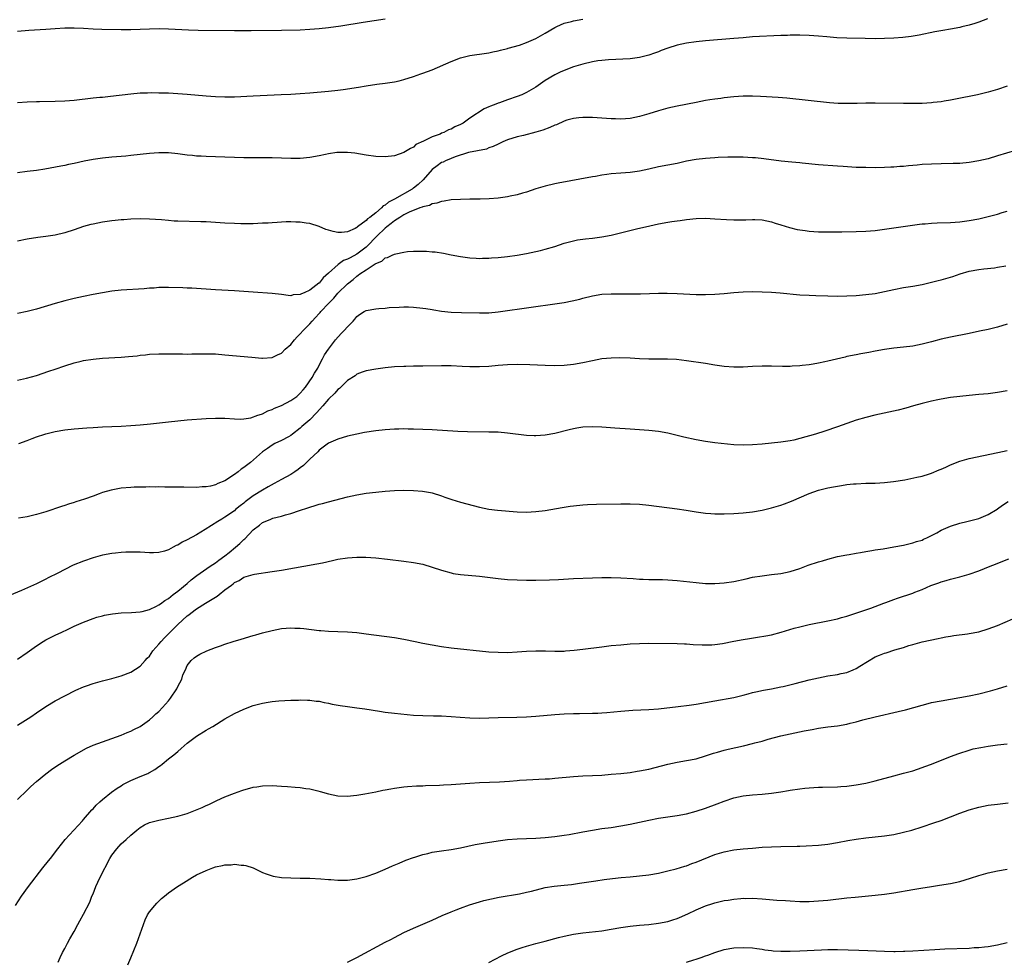
# Model space of a CAD drawing. Units: inches. Extents: x 2607000 to 2610000, y 1476000 to 1479000.
# Drawn here: x 2608981 to 2609190, y 1476385 to 1476585 of the extents above; entities that cross this region are included whole.
import ezdxf

# ---------------------------------------------------------------- set-up
doc = ezdxf.new("R2010")
doc.units = ezdxf.units.IN
doc.header["$MEASUREMENT"] = 0
doc.layers.add('LD26071476_10ft', color=101, linetype='Continuous')

msp = doc.modelspace()

# ---------------------------------------------------------------- linework, layer by layer
at = {"layer": 'LD26071476_10ft'}
for points, elevation in [([(2609186.89, 1476585.11), (2609185, 1476584.42), (2609184.15, 1476584.15), (2609183, 1476583.78), (2609181.4, 1476583.4), (2609181, 1476583.31), (2609179, 1476582.94), (2609177.35, 1476582.65), (2609175.67, 1476582.33), (2609172.36, 1476581.64), (2609170.65, 1476581.35), (2609168.87, 1476581.13), (2609167, 1476581), (2609165, 1476580.92), (2609163, 1476580.9), (2609160.92, 1476580.92), (2609157.02, 1476581.02), (2609154.89, 1476581.11), (2609152.73, 1476581.27), (2609151, 1476581.42), (2609149, 1476581.55), (2609147, 1476581.62), (2609145, 1476581.64), (2609144.39, 1476581.61), (2609143, 1476581.58), (2609137, 1476581.28), (2609135, 1476581.12), (2609133, 1476580.93), (2609127, 1476580.44), (2609125, 1476580.22), (2609123, 1476579.93), (2609121, 1476579.53), (2609119, 1476578.92), (2609117.62, 1476578.38), (2609117, 1476578.13), (2609116.17, 1476577.83), (2609115, 1476577.39), (2609113, 1476576.88), (2609111, 1476576.64), (2609106.42, 1476576.42), (2609105, 1476576.28), (2609104.18, 1476576.18), (2609103, 1476575.99), (2609101, 1476575.52), (2609099, 1476574.9), (2609097, 1476574.16), (2609096.19, 1476573.81), (2609095, 1476573.23), (2609093, 1476572.01), (2609091, 1476570.63), (2609089, 1476569.46), (2609088.02, 1476569), (2609087, 1476568.61), (2609085, 1476567.92), (2609083.31, 1476567.31), (2609083, 1476567.21), (2609082.48, 1476567), (2609081.39, 1476566.61), (2609081, 1476566.43), (2609080.01, 1476565.99), (2609077, 1476564.02), (2609075.54, 1476563), (2609075, 1476562.69), (2609073.78, 1476562.22), (2609073, 1476561.73), (2609072.43, 1476561.57), (2609071.47, 1476561), (2609071, 1476560.83), (2609070.66, 1476560.66), (2609069, 1476560.1), (2609067.13, 1476559.13), (2609065.55, 1476558.45), (2609065, 1476557.9), (2609064.37, 1476557.63), (2609063, 1476556.75), (2609061, 1476556.06), (2609059, 1476555.83), (2609057, 1476555.94), (2609055, 1476556.21), (2609052.59, 1476556.59), (2609051, 1476556.76), (2609050.77, 1476556.77), (2609049, 1476556.76), (2609048.74, 1476556.74), (2609047, 1476556.49), (2609046.37, 1476556.37), (2609045, 1476556.07), (2609043, 1476555.67), (2609041, 1476555.47), (2609039, 1476555.48), (2609037, 1476555.56), (2609035, 1476555.61), (2609033, 1476555.64), (2609029, 1476555.64), (2609027, 1476555.68), (2609025, 1476555.78), (2609023, 1476555.85), (2609021, 1476555.89), (2609019.96, 1476555.96), (2609019, 1476556), (2609018.11, 1476556.11), (2609017, 1476556.21), (2609015, 1476556.48), (2609013, 1476556.68), (2609011, 1476556.71), (2609009, 1476556.58), (2609005, 1476556.11), (2609004, 1476556), (2609003, 1476555.91), (2609001, 1476555.75), (2608999, 1476555.57), (2608997, 1476555.29), (2608995.09, 1476554.91), (2608993, 1476554.41), (2608991.82, 1476554.18), (2608991, 1476554), (2608990.14, 1476553.86), (2608986.75, 1476553.25), (2608985, 1476552.96), (2608983, 1476552.7), (2608981, 1476552.46)], 11850), ([(2609059, 1476585.08), (2609056.68, 1476584.68), (2609054.31, 1476584.31), (2609049.59, 1476583.59), (2609047, 1476583.22), (2609045, 1476582.99), (2609043, 1476582.84), (2609041, 1476582.74), (2609037, 1476582.63), (2609030.55, 1476582.55), (2609027, 1476582.56), (2609019.34, 1476582.66), (2609017.26, 1476582.74), (2609013, 1476582.96), (2609011.02, 1476583.02), (2609009, 1476582.96), (2609007, 1476582.83), (2609005, 1476582.76), (2609003, 1476582.77), (2608998.88, 1476582.88), (2608997, 1476582.96), (2608995, 1476583.08), (2608993, 1476583.15), (2608991, 1476583.12), (2608989, 1476583.02), (2608987, 1476582.89), (2608983.38, 1476582.62), (2608981, 1476582.46)], 11830), ([(2608981, 1476567.36), (2608983, 1476567.54), (2608985, 1476567.61), (2608985.61, 1476567.61), (2608989, 1476567.64), (2608991, 1476567.72), (2608993, 1476567.88), (2608997, 1476568.34), (2608998.47, 1476568.47), (2608999, 1476568.53), (2609000.7, 1476568.7), (2609005, 1476569.23), (2609007, 1476569.41), (2609008.55, 1476569.45), (2609009.47, 1476569.47), (2609011, 1476569.44), (2609013, 1476569.39), (2609015, 1476569.3), (2609017, 1476569.15), (2609021, 1476568.75), (2609023, 1476568.62), (2609025, 1476568.57), (2609027, 1476568.6), (2609031, 1476568.75), (2609036.92, 1476569.08), (2609039, 1476569.16), (2609041, 1476569.25), (2609043, 1476569.4), (2609047, 1476569.76), (2609049, 1476569.98), (2609050.13, 1476570.13), (2609053.37, 1476570.63), (2609055, 1476570.9), (2609057.23, 1476571.23), (2609059, 1476571.45), (2609061, 1476571.77), (2609061.99, 1476571.99), (2609063, 1476572.24), (2609065, 1476572.86), (2609066.56, 1476573.44), (2609067, 1476573.58), (2609069, 1476574.33), (2609073, 1476576.05), (2609075, 1476576.84), (2609077, 1476577.34), (2609078.46, 1476577.54), (2609079, 1476577.63), (2609081, 1476577.92), (2609081.88, 1476578.11), (2609083, 1476578.33), (2609083.51, 1476578.49), (2609085, 1476578.83), (2609085.12, 1476578.88), (2609087.55, 1476579.55), (2609089, 1476580.08), (2609091, 1476580.95), (2609093, 1476582.05), (2609095, 1476583.26), (2609095.47, 1476583.46), (2609097, 1476584.2), (2609098.57, 1476584.57), (2609099, 1476584.7), (2609101, 1476585.04)], 11840), ([(2609191, 1476570.81), (2609189, 1476570.11), (2609187, 1476569.54), (2609184.75, 1476569), (2609180.1, 1476568.1), (2609179, 1476567.88), (2609177.65, 1476567.65), (2609177, 1476567.53), (2609175.35, 1476567.35), (2609175, 1476567.3), (2609173, 1476567.18), (2609171, 1476567.13), (2609169, 1476567.13), (2609163, 1476567.26), (2609161, 1476567.24), (2609159.17, 1476567.17), (2609157.12, 1476567.12), (2609155.18, 1476567.18), (2609153.32, 1476567.32), (2609144.26, 1476568.26), (2609142.42, 1476568.42), (2609138.67, 1476568.67), (2609137, 1476568.74), (2609135, 1476568.72), (2609133, 1476568.56), (2609131, 1476568.35), (2609130.23, 1476568.23), (2609129, 1476568.09), (2609127.9, 1476567.9), (2609127, 1476567.77), (2609125, 1476567.4), (2609121, 1476566.6), (2609119, 1476566.17), (2609117, 1476565.62), (2609115, 1476564.97), (2609113, 1476564.38), (2609111, 1476564), (2609109, 1476563.85), (2609107.87, 1476563.87), (2609107, 1476563.9), (2609105, 1476564.06), (2609103, 1476564.2), (2609102.22, 1476564.22), (2609101, 1476564.22), (2609100.13, 1476564.13), (2609099, 1476563.99), (2609097.59, 1476563.59), (2609097, 1476563.4), (2609095.35, 1476562.65), (2609095, 1476562.53), (2609093.96, 1476562.04), (2609092.49, 1476561.51), (2609091, 1476561.04), (2609088.4, 1476560.4), (2609087, 1476560.07), (2609085, 1476559.42), (2609083.99, 1476559), (2609083, 1476558.55), (2609081.96, 1476558.04), (2609081, 1476557.73), (2609080.51, 1476557.49), (2609076.73, 1476556.73), (2609073.87, 1476555.87), (2609073, 1476555.51), (2609071.82, 1476555), (2609071.29, 1476554.71), (2609071, 1476554.61), (2609070.08, 1476553.92), (2609069, 1476553.12), (2609067.05, 1476550.95), (2609066.01, 1476549.99), (2609065, 1476549.2), (2609064.87, 1476549.13), (2609064.71, 1476549), (2609061, 1476546.84), (2609059.75, 1476546.25), (2609059, 1476545.57), (2609058.59, 1476545.41), (2609058.24, 1476545), (2609057, 1476543.99), (2609055.74, 1476543), (2609055.29, 1476542.71), (2609055, 1476542.35), (2609053.17, 1476541), (2609053, 1476540.84), (2609052.61, 1476540.61), (2609051, 1476539.94), (2609049.77, 1476539.77), (2609049, 1476539.81), (2609047.98, 1476539.98), (2609047, 1476540.27), (2609046.45, 1476540.45), (2609045, 1476541.04), (2609043, 1476541.68), (2609042.24, 1476541.76), (2609041, 1476541.97), (2609040.02, 1476541.98), (2609039, 1476542.03), (2609038.02, 1476542.02), (2609037, 1476541.97), (2609036.1, 1476541.9), (2609035, 1476541.86), (2609034.2, 1476541.8), (2609033, 1476541.74), (2609031, 1476541.66), (2609029.62, 1476541.62), (2609029, 1476541.62), (2609028.35, 1476541.65), (2609027, 1476541.67), (2609025, 1476541.77), (2609021, 1476542.03), (2609019.92, 1476542.08), (2609015, 1476542.19), (2609014.22, 1476542.22), (2609013, 1476542.3), (2609011.56, 1476542.44), (2609009, 1476542.65), (2609007, 1476542.71), (2609005, 1476542.63), (2609003.51, 1476542.49), (2609003, 1476542.46), (2609001.7, 1476542.3), (2609001, 1476542.23), (2608999, 1476541.95), (2608997, 1476541.57), (2608996.55, 1476541.45), (2608995, 1476541.03), (2608993, 1476540.36), (2608991, 1476539.71), (2608989, 1476539.25), (2608987, 1476538.95), (2608985.27, 1476538.73), (2608983, 1476538.37), (2608981, 1476537.97)], 11860), ([(2609192.79, 1476557.21), (2609189, 1476556.02), (2609187, 1476555.43), (2609185.04, 1476554.96), (2609183, 1476554.63), (2609181, 1476554.46), (2609179.59, 1476554.41), (2609177, 1476554.38), (2609175, 1476554.31), (2609173, 1476554.18), (2609171.92, 1476554.08), (2609171, 1476553.98), (2609170.08, 1476553.92), (2609169, 1476553.8), (2609168.24, 1476553.76), (2609167, 1476553.66), (2609166.35, 1476553.65), (2609165, 1476553.57), (2609163, 1476553.54), (2609161, 1476553.55), (2609159, 1476553.61), (2609156.22, 1476553.78), (2609155, 1476553.88), (2609151, 1476554.16), (2609147.51, 1476554.49), (2609147, 1476554.55), (2609145.31, 1476554.69), (2609143.07, 1476554.93), (2609139.42, 1476555.42), (2609137.6, 1476555.6), (2609137, 1476555.64), (2609135, 1476555.74), (2609133, 1476555.78), (2609131.76, 1476555.76), (2609129.68, 1476555.68), (2609129, 1476555.62), (2609127, 1476555.51), (2609125, 1476555.3), (2609123, 1476554.89), (2609121, 1476554.45), (2609117, 1476553.7), (2609115, 1476553.22), (2609113, 1476552.77), (2609111, 1476552.51), (2609109, 1476552.38), (2609107, 1476552.21), (2609106.07, 1476552.07), (2609105, 1476551.93), (2609103.69, 1476551.69), (2609103, 1476551.58), (2609095.75, 1476550.25), (2609095, 1476550.11), (2609093, 1476549.64), (2609091, 1476549.04), (2609089, 1476548.37), (2609088.16, 1476548.16), (2609087, 1476547.8), (2609085.51, 1476547.51), (2609085, 1476547.37), (2609083, 1476547.07), (2609081.09, 1476546.91), (2609079.15, 1476546.85), (2609077, 1476546.85), (2609075, 1476546.82), (2609073, 1476546.69), (2609071.57, 1476546.43), (2609071, 1476546.38), (2609070, 1476546), (2609069, 1476545.87), (2609068.45, 1476545.55), (2609067, 1476545.26), (2609066.84, 1476545.16), (2609066.34, 1476545), (2609064.13, 1476544.13), (2609063, 1476543.55), (2609062.09, 1476543), (2609061, 1476542.29), (2609060.32, 1476541.68), (2609059.38, 1476541), (2609059, 1476540.7), (2609057.22, 1476539), (2609057.11, 1476538.89), (2609057, 1476538.8), (2609055.34, 1476537), (2609055, 1476536.69), (2609053, 1476535.17), (2609051.57, 1476534.43), (2609051, 1476534.12), (2609050.18, 1476533.82), (2609049.03, 1476533), (2609047, 1476531.13), (2609045.85, 1476530.15), (2609045, 1476529.07), (2609044.95, 1476529.05), (2609043, 1476527.57), (2609041.79, 1476527), (2609041.22, 1476526.78), (2609041, 1476526.6), (2609039.47, 1476526.53), (2609039, 1476526.38), (2609038.41, 1476526.41), (2609037, 1476526.64), (2609035, 1476526.88), (2609031, 1476527.13), (2609027, 1476527.41), (2609023, 1476527.61), (2609017.95, 1476527.95), (2609017, 1476527.99), (2609016.04, 1476528.04), (2609013, 1476528.13), (2609012.1, 1476528.1), (2609011, 1476528.09), (2609010.01, 1476528.01), (2609009, 1476527.95), (2609007.85, 1476527.85), (2609003, 1476527.54), (2609001, 1476527.33), (2608999, 1476527.02), (2608997, 1476526.65), (2608995, 1476526.22), (2608993, 1476525.77), (2608991, 1476525.29), (2608989, 1476524.75), (2608985, 1476523.5), (2608983, 1476523), (2608981, 1476522.61)], 11870), ([(2608981, 1476508.44), (2608982.86, 1476508.86), (2608985, 1476509.45), (2608987.66, 1476510.34), (2608989, 1476510.81), (2608991, 1476511.5), (2608993, 1476512.11), (2608994.48, 1476512.48), (2608995, 1476512.6), (2608997, 1476512.94), (2608999, 1476513.12), (2609003, 1476513.33), (2609004.55, 1476513.45), (2609006.36, 1476513.64), (2609007, 1476513.74), (2609008.16, 1476513.84), (2609009, 1476513.96), (2609011, 1476514.07), (2609013, 1476514.07), (2609013.95, 1476514.05), (2609015, 1476514.01), (2609015.99, 1476514.01), (2609017, 1476513.98), (2609017.99, 1476514.01), (2609019, 1476514.01), (2609019.96, 1476514.04), (2609021, 1476514.05), (2609023, 1476514.01), (2609025, 1476513.85), (2609030.69, 1476513.31), (2609032.87, 1476513.13), (2609033, 1476513.12), (2609035, 1476513.26), (2609036.18, 1476513.82), (2609037, 1476514.16), (2609037.79, 1476515), (2609039, 1476516.04), (2609039.74, 1476517), (2609040.33, 1476517.68), (2609041, 1476518.28), (2609041.62, 1476519), (2609043, 1476520.44), (2609043.51, 1476521), (2609044.25, 1476521.75), (2609045, 1476522.59), (2609045.21, 1476522.79), (2609045.37, 1476523), (2609047, 1476524.7), (2609047.26, 1476525), (2609048.14, 1476525.86), (2609049, 1476526.89), (2609051, 1476528.87), (2609052.21, 1476529.79), (2609053, 1476530.55), (2609053.28, 1476530.72), (2609053.62, 1476531), (2609055, 1476531.88), (2609056.65, 1476533), (2609056.89, 1476533.11), (2609057, 1476533.23), (2609058.27, 1476533.73), (2609059, 1476534.39), (2609059.49, 1476534.51), (2609060.52, 1476535), (2609061, 1476535.2), (2609061.29, 1476535.29), (2609063, 1476535.62), (2609063.73, 1476535.73), (2609065, 1476535.83), (2609067, 1476535.86), (2609067.82, 1476535.82), (2609069, 1476535.72), (2609069.66, 1476535.66), (2609071.38, 1476535.38), (2609073, 1476535.04), (2609075, 1476534.67), (2609077, 1476534.4), (2609078.32, 1476534.32), (2609079, 1476534.29), (2609079.68, 1476534.32), (2609081, 1476534.33), (2609081.61, 1476534.39), (2609083, 1476534.48), (2609085, 1476534.71), (2609087.03, 1476535), (2609089, 1476535.34), (2609091, 1476535.74), (2609091.99, 1476535.99), (2609093, 1476536.22), (2609095, 1476536.83), (2609097, 1476537.5), (2609099, 1476538.04), (2609099.8, 1476538.2), (2609101, 1476538.37), (2609101.56, 1476538.44), (2609103, 1476538.59), (2609105, 1476538.84), (2609107, 1476539.23), (2609112.61, 1476540.61), (2609114.26, 1476541), (2609117, 1476541.61), (2609119, 1476541.99), (2609119.89, 1476542.11), (2609121, 1476542.28), (2609121.65, 1476542.35), (2609123, 1476542.54), (2609125, 1476542.76), (2609127, 1476542.83), (2609129, 1476542.72), (2609131.47, 1476542.53), (2609133, 1476542.46), (2609134.48, 1476542.48), (2609135.55, 1476542.45), (2609137, 1476542.54), (2609137.49, 1476542.51), (2609139, 1476542.5), (2609141, 1476542.08), (2609141.77, 1476541.77), (2609143, 1476541.4), (2609144.83, 1476540.83), (2609146.44, 1476540.44), (2609147, 1476540.35), (2609148.18, 1476540.18), (2609149, 1476540.08), (2609151, 1476539.95), (2609153, 1476539.9), (2609155.92, 1476539.92), (2609159, 1476539.97), (2609161, 1476540.05), (2609163, 1476540.24), (2609172.46, 1476541.54), (2609173, 1476541.6), (2609173.64, 1476541.64), (2609175, 1476541.78), (2609176.16, 1476541.84), (2609179, 1476541.94), (2609179.99, 1476542.01), (2609181, 1476542.06), (2609183, 1476542.3), (2609185, 1476542.68), (2609187, 1476543.18), (2609189, 1476543.71), (2609190, 1476544), (2609191, 1476544.29)], 11880), ([(2608981.25, 1476495), (2608983, 1476495.65), (2608984.07, 1476496.07), (2608985, 1476496.41), (2608986.77, 1476497), (2608987, 1476497.07), (2608989, 1476497.56), (2608991, 1476497.89), (2608993, 1476498.11), (2608995.66, 1476498.34), (2608997, 1476498.45), (2608999, 1476498.57), (2609003, 1476498.69), (2609005, 1476498.81), (2609007, 1476498.96), (2609009.17, 1476499.17), (2609013, 1476499.64), (2609015, 1476499.86), (2609017, 1476500.03), (2609021, 1476500.33), (2609023, 1476500.43), (2609024.43, 1476500.43), (2609025, 1476500.42), (2609027, 1476500.27), (2609028.21, 1476500.21), (2609029, 1476500.27), (2609030.49, 1476500.49), (2609032.02, 1476501), (2609032.73, 1476501.27), (2609033, 1476501.32), (2609034.08, 1476501.92), (2609035, 1476502.2), (2609035.5, 1476502.5), (2609037, 1476503.08), (2609039, 1476504.12), (2609040.23, 1476505), (2609041, 1476505.72), (2609041.58, 1476506.42), (2609042.12, 1476507), (2609043.55, 1476509), (2609044.03, 1476509.97), (2609044.69, 1476511), (2609045, 1476511.64), (2609045.7, 1476513), (2609046.16, 1476513.84), (2609046.95, 1476515), (2609048.45, 1476517), (2609049.67, 1476518.33), (2609050.32, 1476519), (2609051, 1476519.78), (2609052.2, 1476521), (2609052.57, 1476521.43), (2609053, 1476521.96), (2609053.59, 1476522.41), (2609054.52, 1476523), (2609055, 1476523.25), (2609057, 1476523.62), (2609057.67, 1476523.67), (2609059, 1476523.76), (2609059.84, 1476523.84), (2609061.96, 1476523.96), (2609063, 1476523.99), (2609063.99, 1476523.99), (2609065, 1476523.96), (2609067, 1476523.76), (2609067.64, 1476523.64), (2609069, 1476523.44), (2609069.36, 1476523.36), (2609071, 1476523.1), (2609073, 1476522.89), (2609075.19, 1476522.81), (2609079, 1476522.73), (2609081, 1476522.77), (2609083, 1476522.95), (2609089.98, 1476523.98), (2609095, 1476524.64), (2609097, 1476524.96), (2609098.71, 1476525.29), (2609100.33, 1476525.67), (2609101, 1476525.87), (2609103, 1476526.37), (2609105, 1476526.67), (2609107, 1476526.76), (2609111, 1476526.74), (2609113.23, 1476526.77), (2609117, 1476526.89), (2609118.9, 1476526.9), (2609121, 1476526.83), (2609125, 1476526.63), (2609127, 1476526.6), (2609129, 1476526.67), (2609131, 1476526.84), (2609133, 1476527.04), (2609135, 1476527.2), (2609137, 1476527.26), (2609139, 1476527.22), (2609141, 1476527.12), (2609142.83, 1476527), (2609147, 1476526.58), (2609149, 1476526.46), (2609150.4, 1476526.4), (2609153, 1476526.33), (2609155, 1476526.31), (2609157, 1476526.34), (2609159, 1476526.44), (2609161, 1476526.61), (2609163, 1476526.87), (2609165, 1476527.25), (2609167, 1476527.7), (2609169, 1476528.1), (2609171, 1476528.42), (2609173, 1476528.78), (2609175, 1476529.25), (2609176.38, 1476529.62), (2609177, 1476529.76), (2609179, 1476530.31), (2609179.53, 1476530.47), (2609181.09, 1476531), (2609183, 1476531.57), (2609185, 1476531.96), (2609186.05, 1476532.05), (2609188.31, 1476532.31), (2609189, 1476532.42), (2609190.74, 1476532.74)], 11890), ([(2609191, 1476520.31), (2609189, 1476519.71), (2609187, 1476519.21), (2609185.18, 1476518.82), (2609183, 1476518.38), (2609179, 1476517.6), (2609177, 1476517.14), (2609175, 1476516.59), (2609173, 1476516.08), (2609171, 1476515.69), (2609169, 1476515.43), (2609167, 1476515.23), (2609165, 1476514.98), (2609163, 1476514.59), (2609161.68, 1476514.32), (2609159.99, 1476514.01), (2609159, 1476513.85), (2609157, 1476513.45), (2609156.63, 1476513.37), (2609153, 1476512.49), (2609152.35, 1476512.35), (2609151, 1476512.08), (2609149.87, 1476511.87), (2609149, 1476511.74), (2609147.54, 1476511.54), (2609147, 1476511.5), (2609145.4, 1476511.4), (2609145, 1476511.39), (2609143.38, 1476511.38), (2609141, 1476511.41), (2609139, 1476511.42), (2609137, 1476511.35), (2609135, 1476511.23), (2609133, 1476511.2), (2609131, 1476511.34), (2609129, 1476511.63), (2609127, 1476511.96), (2609123, 1476512.58), (2609120.85, 1476512.85), (2609118.93, 1476512.93), (2609117, 1476512.88), (2609115, 1476512.88), (2609113, 1476513), (2609111, 1476513.16), (2609108.78, 1476513.22), (2609107, 1476513.16), (2609105, 1476512.95), (2609103, 1476512.58), (2609101, 1476512.13), (2609099, 1476511.78), (2609097, 1476511.58), (2609095, 1476511.53), (2609093, 1476511.57), (2609089.71, 1476511.71), (2609087, 1476511.77), (2609085, 1476511.73), (2609083, 1476511.58), (2609081, 1476511.39), (2609079, 1476511.26), (2609077.28, 1476511.28), (2609077, 1476511.28), (2609075.38, 1476511.38), (2609073, 1476511.49), (2609071, 1476511.51), (2609067, 1476511.44), (2609065, 1476511.43), (2609063.39, 1476511.39), (2609063, 1476511.39), (2609061, 1476511.26), (2609059, 1476511.05), (2609057, 1476510.77), (2609055, 1476510.41), (2609054.12, 1476510.12), (2609053, 1476509.71), (2609052.61, 1476509.39), (2609051, 1476508.38), (2609049.3, 1476506.7), (2609049, 1476506.5), (2609048.32, 1476505.68), (2609047, 1476504.4), (2609045.77, 1476503), (2609044.44, 1476501.56), (2609043, 1476500.06), (2609041.76, 1476499), (2609041.36, 1476498.64), (2609041, 1476498.26), (2609039.31, 1476497), (2609039, 1476496.75), (2609038.46, 1476496.46), (2609037, 1476495.63), (2609035.6, 1476495), (2609035, 1476494.67), (2609034.07, 1476493.93), (2609033, 1476493.23), (2609030.43, 1476491), (2609029, 1476489.9), (2609028.45, 1476489.55), (2609027.78, 1476489), (2609027, 1476488.41), (2609025, 1476487.08), (2609023.47, 1476486.53), (2609023, 1476486.24), (2609021.94, 1476485.94), (2609021, 1476485.82), (2609020.18, 1476485.82), (2609019, 1476485.71), (2609016.27, 1476485.73), (2609013.78, 1476485.79), (2609012.22, 1476485.78), (2609011, 1476485.8), (2609010.21, 1476485.79), (2609009, 1476485.8), (2609008.23, 1476485.77), (2609007, 1476485.77), (2609005.74, 1476485.74), (2609005, 1476485.7), (2609003, 1476485.51), (2609000.87, 1476485.13), (2608999, 1476484.59), (2608998.33, 1476484.33), (2608997, 1476483.87), (2608995.21, 1476483.21), (2608993.36, 1476482.64), (2608993, 1476482.51), (2608991.83, 1476482.17), (2608991, 1476481.9), (2608990.31, 1476481.69), (2608987, 1476480.55), (2608985, 1476479.94), (2608983, 1476479.47), (2608981.19, 1476479.19)], 11900), ([(2609191, 1476506.21), (2609189, 1476505.81), (2609187, 1476505.56), (2609185, 1476505.39), (2609183, 1476505.2), (2609181, 1476504.99), (2609179, 1476504.76), (2609177, 1476504.45), (2609176.3, 1476504.3), (2609175, 1476504.02), (2609173, 1476503.51), (2609171.14, 1476503), (2609169.49, 1476502.51), (2609167.89, 1476502.11), (2609162.97, 1476501.03), (2609161, 1476500.56), (2609159, 1476499.98), (2609157, 1476499.28), (2609155, 1476498.55), (2609152.35, 1476497.65), (2609150.34, 1476497), (2609147, 1476496.05), (2609145.74, 1476495.74), (2609145, 1476495.58), (2609143, 1476495.27), (2609139, 1476494.89), (2609137, 1476494.71), (2609135, 1476494.66), (2609133, 1476494.77), (2609129, 1476495.17), (2609127, 1476495.43), (2609125, 1476495.79), (2609122.38, 1476496.38), (2609121, 1476496.74), (2609119, 1476497.22), (2609117, 1476497.54), (2609115, 1476497.75), (2609113, 1476497.91), (2609111, 1476498.05), (2609107.75, 1476498.25), (2609105, 1476498.46), (2609103, 1476498.56), (2609101, 1476498.49), (2609099.72, 1476498.28), (2609099, 1476498.16), (2609098.06, 1476497.94), (2609095, 1476497.16), (2609093, 1476496.79), (2609091, 1476496.64), (2609090.64, 1476496.64), (2609089, 1476496.73), (2609085, 1476497.24), (2609083, 1476497.39), (2609081, 1476497.45), (2609076.49, 1476497.51), (2609074.41, 1476497.59), (2609069, 1476497.9), (2609065, 1476498.08), (2609063.91, 1476498.09), (2609063, 1476498.12), (2609061.91, 1476498.09), (2609061, 1476498.08), (2609059, 1476497.95), (2609057, 1476497.71), (2609054.66, 1476497.34), (2609052.98, 1476497.02), (2609051, 1476496.56), (2609049, 1476495.96), (2609047, 1476495.07), (2609045, 1476493.61), (2609044.72, 1476493.28), (2609043, 1476491.72), (2609041.66, 1476490.34), (2609041, 1476489.87), (2609040.52, 1476489.48), (2609039.85, 1476489), (2609039, 1476488.47), (2609037, 1476487.41), (2609035.48, 1476486.52), (2609034.18, 1476485.82), (2609033, 1476485.09), (2609031, 1476483.91), (2609029.32, 1476482.68), (2609029, 1476482.39), (2609028.21, 1476481.79), (2609027.26, 1476481), (2609027, 1476480.76), (2609025, 1476479.36), (2609024.33, 1476479), (2609023.53, 1476478.47), (2609020.78, 1476476.78), (2609019, 1476475.66), (2609017, 1476474.55), (2609015.93, 1476474.07), (2609015, 1476473.45), (2609014.65, 1476473.35), (2609014.04, 1476473), (2609013, 1476472.44), (2609012.17, 1476472.17), (2609011, 1476471.89), (2609009.84, 1476471.84), (2609009, 1476471.84), (2609007, 1476471.96), (2609005, 1476471.99), (2609003.95, 1476471.95), (2609003, 1476471.89), (2609001.76, 1476471.76), (2609001, 1476471.67), (2608999, 1476471.31), (2608997, 1476470.78), (2608995, 1476470.09), (2608992.81, 1476469.19), (2608991, 1476468.31), (2608989.51, 1476467.51), (2608987.51, 1476466.49), (2608987, 1476466.21), (2608986.17, 1476465.83), (2608985, 1476465.24), (2608981.82, 1476463.82), (2608979.25, 1476462.75)], 11910), ([(2608981, 1476449.3), (2608983, 1476450.69), (2608985, 1476452.1), (2608986.43, 1476453), (2608987, 1476453.34), (2608989, 1476454.37), (2608990.36, 1476455), (2608991.59, 1476455.59), (2608993, 1476456.25), (2608995, 1476457.15), (2608997, 1476457.92), (2608997.83, 1476458.17), (2608999, 1476458.48), (2608999.42, 1476458.58), (2609001.11, 1476458.89), (2609003, 1476459.09), (2609005.18, 1476459.18), (2609007, 1476459.32), (2609007.4, 1476459.4), (2609009, 1476459.79), (2609010.5, 1476460.5), (2609011, 1476460.76), (2609011.32, 1476461), (2609012.26, 1476461.74), (2609013, 1476462.17), (2609014.02, 1476463), (2609015, 1476463.72), (2609017, 1476465.35), (2609017.87, 1476466.13), (2609019.01, 1476466.99), (2609021.87, 1476469), (2609023, 1476469.69), (2609023.72, 1476470.28), (2609025, 1476471.19), (2609025.89, 1476471.89), (2609027.28, 1476473), (2609028.18, 1476473.82), (2609029, 1476474.63), (2609029.22, 1476474.78), (2609031, 1476476.72), (2609032.33, 1476477.67), (2609033, 1476478.28), (2609033.55, 1476478.45), (2609034.74, 1476479), (2609035.16, 1476479.16), (2609037, 1476479.58), (2609037.87, 1476479.87), (2609039, 1476480.18), (2609040.8, 1476480.8), (2609042.62, 1476481.38), (2609043, 1476481.51), (2609044.16, 1476481.84), (2609045, 1476482.12), (2609045.7, 1476482.3), (2609047, 1476482.66), (2609051, 1476483.69), (2609053, 1476484.14), (2609055, 1476484.47), (2609057, 1476484.72), (2609059, 1476484.89), (2609061, 1476485.03), (2609063, 1476485.1), (2609065, 1476485.06), (2609066.92, 1476484.92), (2609068.63, 1476484.63), (2609069, 1476484.55), (2609071, 1476483.92), (2609071.66, 1476483.66), (2609073.15, 1476483.15), (2609075, 1476482.58), (2609079, 1476481.53), (2609081, 1476481.11), (2609082.87, 1476480.87), (2609087, 1476480.54), (2609089, 1476480.47), (2609091, 1476480.56), (2609093, 1476480.82), (2609096.55, 1476481.45), (2609098.28, 1476481.72), (2609099, 1476481.82), (2609101, 1476482.02), (2609101.93, 1476482.07), (2609103.87, 1476482.13), (2609109, 1476482.23), (2609111, 1476482.25), (2609113, 1476482.16), (2609115, 1476481.95), (2609121, 1476481.17), (2609122.89, 1476480.89), (2609125, 1476480.54), (2609127, 1476480.27), (2609128.17, 1476480.17), (2609129, 1476480.13), (2609130.11, 1476480.11), (2609131, 1476480.11), (2609133, 1476480.16), (2609135, 1476480.29), (2609137, 1476480.55), (2609139, 1476480.91), (2609141, 1476481.35), (2609143, 1476481.92), (2609143.79, 1476482.21), (2609145.23, 1476482.77), (2609149, 1476484.41), (2609151, 1476485.13), (2609153, 1476485.62), (2609154.18, 1476485.82), (2609155, 1476485.99), (2609155.9, 1476486.1), (2609157, 1476486.29), (2609158.44, 1476486.44), (2609159, 1476486.49), (2609161, 1476486.57), (2609163, 1476486.62), (2609165, 1476486.73), (2609166.94, 1476486.94), (2609169.33, 1476487.33), (2609171.85, 1476487.85), (2609173, 1476488.12), (2609174.58, 1476488.59), (2609175, 1476488.72), (2609176.6, 1476489.4), (2609177, 1476489.55), (2609177.98, 1476490.02), (2609179, 1476490.47), (2609181, 1476491.27), (2609183, 1476491.82), (2609189.08, 1476493.08), (2609191, 1476493.51)], 11920), ([(2608981, 1476435.27), (2608983.77, 1476437), (2608985, 1476437.91), (2608987, 1476439.22), (2608989, 1476440.39), (2608991, 1476441.47), (2608993.34, 1476442.66), (2608995, 1476443.41), (2608995.62, 1476443.62), (2608997, 1476444.13), (2608999, 1476444.68), (2609001, 1476445.17), (2609003, 1476445.75), (2609005, 1476446.52), (2609007, 1476447.75), (2609008.07, 1476449), (2609008.53, 1476449.47), (2609009, 1476449.93), (2609009.69, 1476451), (2609011, 1476452.42), (2609011.46, 1476453), (2609012.18, 1476453.82), (2609013, 1476454.62), (2609013.36, 1476455), (2609015, 1476456.65), (2609017, 1476458.45), (2609017.34, 1476458.66), (2609017.74, 1476459), (2609019, 1476459.95), (2609020.88, 1476461.12), (2609021.59, 1476461.59), (2609023, 1476462.45), (2609023.37, 1476462.63), (2609023.79, 1476463), (2609025, 1476463.94), (2609026.41, 1476465), (2609026.76, 1476465.24), (2609027, 1476465.5), (2609028.02, 1476465.98), (2609029, 1476466.67), (2609031, 1476467.25), (2609031.31, 1476467.31), (2609035, 1476467.85), (2609037, 1476468.17), (2609044.54, 1476469.46), (2609045.73, 1476469.73), (2609047.83, 1476470.17), (2609049, 1476470.46), (2609051, 1476470.78), (2609053, 1476470.91), (2609054.88, 1476470.88), (2609057, 1476470.75), (2609059.51, 1476470.49), (2609063, 1476470.07), (2609065, 1476469.79), (2609067, 1476469.39), (2609069, 1476468.8), (2609071, 1476468.12), (2609073, 1476467.55), (2609073.46, 1476467.46), (2609075, 1476467.21), (2609079, 1476466.89), (2609083, 1476466.36), (2609085, 1476466.19), (2609087, 1476466.09), (2609089, 1476466.03), (2609091, 1476466.03), (2609093.9, 1476466.1), (2609095.81, 1476466.19), (2609099, 1476466.36), (2609103, 1476466.54), (2609105, 1476466.59), (2609107, 1476466.6), (2609109, 1476466.53), (2609111.65, 1476466.35), (2609113, 1476466.24), (2609113.76, 1476466.24), (2609115, 1476466.17), (2609115.82, 1476466.18), (2609117.86, 1476466.14), (2609119, 1476466.09), (2609121, 1476465.94), (2609125, 1476465.51), (2609127, 1476465.35), (2609129, 1476465.31), (2609131, 1476465.44), (2609133, 1476465.76), (2609135.67, 1476466.33), (2609137, 1476466.64), (2609139, 1476466.97), (2609141, 1476467.2), (2609143, 1476467.44), (2609145, 1476467.88), (2609147, 1476468.53), (2609148.81, 1476469.19), (2609151, 1476469.91), (2609151.85, 1476470.15), (2609153, 1476470.51), (2609155, 1476471.02), (2609157, 1476471.42), (2609157.49, 1476471.49), (2609159, 1476471.77), (2609159.91, 1476471.91), (2609161, 1476472.13), (2609162.32, 1476472.32), (2609163, 1476472.45), (2609164.7, 1476472.7), (2609167, 1476473.09), (2609169, 1476473.48), (2609171, 1476473.92), (2609171.8, 1476474.2), (2609173, 1476474.54), (2609173.3, 1476474.7), (2609173.99, 1476475), (2609175, 1476475.5), (2609176.09, 1476476.09), (2609177, 1476476.61), (2609179, 1476477.51), (2609181, 1476478.13), (2609182.46, 1476478.46), (2609185, 1476479.13), (2609187, 1476479.94), (2609188.9, 1476481.1), (2609189, 1476481.14), (2609190.06, 1476481.94), (2609191.27, 1476482.73)], 11930), ([(2608981, 1476419.52), (2608983, 1476421.5), (2608983.77, 1476422.23), (2608985, 1476423.28), (2608987, 1476424.93), (2608988.16, 1476425.84), (2608989.34, 1476426.66), (2608991, 1476427.73), (2608993, 1476428.89), (2608995.62, 1476430.38), (2608997, 1476431.04), (2609001, 1476432.41), (2609003, 1476433.17), (2609004.27, 1476433.73), (2609005, 1476434), (2609005.64, 1476434.36), (2609007, 1476434.98), (2609009, 1476436.36), (2609009.7, 1476437), (2609010.35, 1476437.65), (2609011, 1476438.18), (2609011.77, 1476439), (2609013, 1476440.43), (2609013.47, 1476441), (2609014.77, 1476443), (2609015, 1476443.5), (2609015.82, 1476445), (2609016.06, 1476445.94), (2609016.61, 1476447), (2609017, 1476447.92), (2609017.84, 1476449), (2609018.46, 1476449.54), (2609019, 1476449.92), (2609019.67, 1476450.33), (2609021.13, 1476451), (2609023, 1476451.71), (2609024.09, 1476452.09), (2609025, 1476452.43), (2609026.74, 1476453), (2609028.46, 1476453.54), (2609031, 1476454.3), (2609031.56, 1476454.44), (2609033, 1476454.86), (2609035, 1476455.36), (2609037, 1476455.74), (2609039, 1476455.9), (2609039.87, 1476455.87), (2609041, 1476455.81), (2609041.74, 1476455.74), (2609045, 1476455.38), (2609045.37, 1476455.37), (2609047, 1476455.23), (2609049, 1476455.13), (2609051, 1476455.06), (2609053, 1476454.92), (2609055, 1476454.67), (2609061, 1476453.86), (2609063, 1476453.5), (2609065.37, 1476453), (2609067, 1476452.68), (2609069, 1476452.31), (2609071, 1476451.98), (2609073, 1476451.7), (2609081, 1476450.84), (2609083, 1476450.72), (2609085, 1476450.7), (2609087, 1476450.79), (2609089, 1476450.95), (2609091, 1476451.05), (2609093.03, 1476451.03), (2609095, 1476450.97), (2609097, 1476450.98), (2609097.28, 1476451), (2609099.14, 1476451.14), (2609101, 1476451.36), (2609105, 1476451.91), (2609107, 1476452.14), (2609109, 1476452.34), (2609111, 1476452.51), (2609113, 1476452.62), (2609115, 1476452.67), (2609121, 1476452.61), (2609122.52, 1476452.52), (2609123, 1476452.5), (2609124.38, 1476452.38), (2609126.29, 1476452.29), (2609127, 1476452.28), (2609128.34, 1476452.34), (2609129, 1476452.39), (2609130.6, 1476452.6), (2609133.05, 1476453.05), (2609135, 1476453.44), (2609136.32, 1476453.68), (2609138.07, 1476453.93), (2609139.81, 1476454.19), (2609141, 1476454.43), (2609143.04, 1476454.96), (2609145.83, 1476455.84), (2609147, 1476456.15), (2609149, 1476456.61), (2609153, 1476457.41), (2609155, 1476457.85), (2609155.89, 1476458.11), (2609157, 1476458.39), (2609157.44, 1476458.56), (2609159.09, 1476459.09), (2609162.09, 1476460.09), (2609163, 1476460.41), (2609164.86, 1476461.14), (2609165.27, 1476461.27), (2609167, 1476461.94), (2609167.78, 1476462.22), (2609171, 1476463.27), (2609171.45, 1476463.45), (2609173, 1476464.03), (2609174.86, 1476464.86), (2609176.52, 1476465.48), (2609177, 1476465.7), (2609178.05, 1476465.95), (2609179, 1476466.27), (2609179.6, 1476466.4), (2609181, 1476466.75), (2609183, 1476467.31), (2609185, 1476468.01), (2609187.4, 1476469), (2609188.55, 1476469.45), (2609190.09, 1476470.09), (2609191.41, 1476470.58)], 11940), ([(2608980.56, 1476397), (2608981.81, 1476399), (2608983.28, 1476401), (2608986.32, 1476405), (2608987.52, 1476406.48), (2608987.97, 1476407), (2608989.57, 1476409), (2608991.12, 1476411), (2608992.9, 1476413), (2608994.74, 1476415), (2608995, 1476415.26), (2608996.72, 1476417.28), (2608997, 1476417.53), (2608997.7, 1476418.3), (2608998.42, 1476419), (2608999, 1476419.5), (2609000.96, 1476421.04), (2609002.11, 1476421.89), (2609003, 1476422.39), (2609003.36, 1476422.64), (2609004.07, 1476423), (2609005, 1476423.5), (2609007, 1476424.36), (2609008.61, 1476425), (2609008.87, 1476425.13), (2609009, 1476425.21), (2609010.15, 1476425.85), (2609011, 1476426.52), (2609011.3, 1476426.7), (2609011.69, 1476427), (2609013, 1476428.09), (2609014.16, 1476429), (2609015, 1476429.71), (2609015.71, 1476430.29), (2609017, 1476431.41), (2609019, 1476432.95), (2609021, 1476434.18), (2609021.53, 1476434.47), (2609022.4, 1476435), (2609025, 1476436.61), (2609027, 1476437.72), (2609029, 1476438.66), (2609031, 1476439.41), (2609033, 1476439.95), (2609034.16, 1476440.16), (2609035, 1476440.29), (2609036.44, 1476440.44), (2609039, 1476440.58), (2609040.6, 1476440.6), (2609041, 1476440.62), (2609042.56, 1476440.56), (2609043, 1476440.57), (2609044.38, 1476440.38), (2609045, 1476440.33), (2609046.08, 1476440.08), (2609047, 1476439.92), (2609047.75, 1476439.75), (2609049.45, 1476439.44), (2609051, 1476439.21), (2609053, 1476438.96), (2609054.72, 1476438.72), (2609057.78, 1476438.22), (2609059, 1476438.04), (2609061, 1476437.81), (2609065, 1476437.41), (2609067, 1476437.3), (2609069.24, 1476437.24), (2609071, 1476437.22), (2609073, 1476437.13), (2609074.96, 1476436.96), (2609077, 1476436.81), (2609079, 1476436.77), (2609083, 1476436.91), (2609086.94, 1476436.94), (2609089, 1476437.02), (2609091, 1476437.17), (2609095, 1476437.51), (2609097, 1476437.65), (2609099, 1476437.72), (2609100.27, 1476437.73), (2609103, 1476437.8), (2609104.16, 1476437.84), (2609105, 1476437.9), (2609106.03, 1476437.97), (2609109, 1476438.24), (2609111.55, 1476438.45), (2609115, 1476438.61), (2609117, 1476438.76), (2609121.23, 1476439.23), (2609123.51, 1476439.51), (2609125, 1476439.71), (2609127, 1476440.06), (2609129, 1476440.44), (2609133, 1476441.16), (2609135, 1476441.64), (2609136.06, 1476441.94), (2609137, 1476442.17), (2609137.66, 1476442.34), (2609139.31, 1476442.69), (2609141, 1476442.99), (2609143, 1476443.38), (2609143.46, 1476443.46), (2609146.07, 1476444.07), (2609149, 1476444.85), (2609151, 1476445.34), (2609153, 1476445.7), (2609155, 1476446), (2609155.8, 1476446.2), (2609157, 1476446.45), (2609158.35, 1476447), (2609159, 1476447.28), (2609159.79, 1476447.79), (2609163, 1476449.77), (2609163.92, 1476450.08), (2609165, 1476450.57), (2609165.36, 1476450.64), (2609167.22, 1476451.22), (2609169, 1476451.75), (2609170.13, 1476452.13), (2609171, 1476452.39), (2609173, 1476452.91), (2609176.36, 1476453.64), (2609177, 1476453.79), (2609178.03, 1476453.97), (2609179, 1476454.16), (2609179.73, 1476454.27), (2609182.62, 1476454.62), (2609183, 1476454.69), (2609185, 1476455.09), (2609187, 1476455.69), (2609189, 1476456.44), (2609192.21, 1476457.79)], 11950), ([(2608989.62, 1476385), (2608990.04, 1476385.96), (2608990.54, 1476387), (2608991, 1476387.88), (2608991.62, 1476389), (2608992.1, 1476389.9), (2608993, 1476391.47), (2608993.81, 1476393), (2608994.24, 1476393.76), (2608995, 1476395.18), (2608996.3, 1476397.7), (2608996.78, 1476399), (2608997, 1476399.51), (2608997.57, 1476401), (2608998.05, 1476401.95), (2608998.51, 1476403), (2609000.6, 1476407), (2609001, 1476407.67), (2609002.03, 1476409), (2609003, 1476410.09), (2609004.03, 1476411), (2609005, 1476411.95), (2609006.33, 1476413), (2609007, 1476413.57), (2609007.9, 1476414.1), (2609009, 1476414.59), (2609009.3, 1476414.7), (2609011, 1476415.11), (2609013, 1476415.5), (2609015, 1476415.95), (2609017, 1476416.54), (2609018.79, 1476417.21), (2609020.19, 1476417.81), (2609021, 1476418.2), (2609021.56, 1476418.44), (2609023.29, 1476419.29), (2609025, 1476420.07), (2609027, 1476420.87), (2609028.59, 1476421.41), (2609029, 1476421.57), (2609029.79, 1476421.79), (2609031, 1476422.09), (2609031.8, 1476422.2), (2609033, 1476422.38), (2609035, 1476422.43), (2609037, 1476422.34), (2609038.26, 1476422.26), (2609039.9, 1476422.1), (2609041, 1476422.02), (2609042.16, 1476421.84), (2609043, 1476421.75), (2609044.69, 1476421.31), (2609045.2, 1476421.2), (2609047, 1476420.67), (2609049, 1476420.28), (2609051, 1476420.2), (2609052.32, 1476420.32), (2609053, 1476420.4), (2609054.68, 1476420.68), (2609057, 1476421.15), (2609058.52, 1476421.48), (2609059, 1476421.56), (2609060.22, 1476421.79), (2609061, 1476421.9), (2609062.01, 1476422.01), (2609063, 1476422.15), (2609063.78, 1476422.22), (2609065.64, 1476422.36), (2609067, 1476422.4), (2609067.56, 1476422.44), (2609070.51, 1476422.51), (2609071.41, 1476422.59), (2609073, 1476422.67), (2609077, 1476422.99), (2609079, 1476423.11), (2609083.27, 1476423.27), (2609085.4, 1476423.4), (2609087, 1476423.54), (2609087.56, 1476423.56), (2609089, 1476423.68), (2609093, 1476423.86), (2609093.91, 1476423.91), (2609095, 1476423.99), (2609099, 1476424.37), (2609101, 1476424.48), (2609103, 1476424.56), (2609105, 1476424.68), (2609107, 1476424.84), (2609109, 1476425.02), (2609111, 1476425.25), (2609112.52, 1476425.48), (2609113, 1476425.54), (2609115, 1476425.95), (2609119, 1476427.02), (2609121, 1476427.42), (2609123, 1476427.74), (2609125, 1476428.15), (2609127, 1476428.73), (2609128.69, 1476429.31), (2609129.54, 1476429.54), (2609131, 1476429.98), (2609131.81, 1476430.19), (2609135.1, 1476430.9), (2609137, 1476431.34), (2609137.49, 1476431.49), (2609139, 1476431.88), (2609140.27, 1476432.27), (2609143, 1476433.01), (2609145, 1476433.44), (2609147.96, 1476434.04), (2609149.64, 1476434.36), (2609151, 1476434.61), (2609153, 1476434.89), (2609155, 1476435.15), (2609157, 1476435.5), (2609157.68, 1476435.68), (2609159, 1476435.99), (2609160.38, 1476436.38), (2609163, 1476437.06), (2609167.87, 1476438.13), (2609169.46, 1476438.54), (2609173, 1476439.54), (2609173.74, 1476439.74), (2609175, 1476440.04), (2609177, 1476440.44), (2609183, 1476441.51), (2609185, 1476441.93), (2609187.48, 1476442.52), (2609189, 1476442.96), (2609191, 1476443.64)], 11960), ([(2609004.4, 1476384.4), (2609005, 1476385.92), (2609006.28, 1476389), (2609007, 1476391), (2609007.7, 1476393), (2609008.07, 1476393.93), (2609008.57, 1476395), (2609009, 1476395.66), (2609010.09, 1476397), (2609010.53, 1476397.47), (2609011, 1476397.94), (2609011.54, 1476398.46), (2609012.15, 1476399), (2609013, 1476399.69), (2609014.96, 1476401.05), (2609016.19, 1476401.81), (2609018.14, 1476403), (2609019, 1476403.48), (2609021, 1476404.46), (2609022.44, 1476405), (2609023, 1476405.18), (2609024.52, 1476405.48), (2609025, 1476405.6), (2609026.34, 1476405.66), (2609027, 1476405.75), (2609028.44, 1476405.56), (2609029, 1476405.55), (2609029.46, 1476405.46), (2609030.96, 1476404.96), (2609033, 1476404.02), (2609033.72, 1476403.72), (2609035, 1476403.31), (2609035.24, 1476403.24), (2609037, 1476402.95), (2609039, 1476402.84), (2609041, 1476402.83), (2609043, 1476402.79), (2609045.35, 1476402.65), (2609047, 1476402.51), (2609047.51, 1476402.49), (2609049, 1476402.39), (2609049.59, 1476402.41), (2609051, 1476402.4), (2609051.52, 1476402.48), (2609053, 1476402.64), (2609053.27, 1476402.73), (2609055, 1476403.16), (2609057, 1476403.88), (2609059, 1476404.69), (2609060.6, 1476405.4), (2609061.98, 1476405.98), (2609063.39, 1476406.61), (2609065, 1476407.21), (2609065.29, 1476407.29), (2609067, 1476407.84), (2609068.07, 1476408.07), (2609069, 1476408.3), (2609071, 1476408.62), (2609073, 1476408.9), (2609075, 1476409.26), (2609078.09, 1476409.91), (2609079.79, 1476410.21), (2609083, 1476410.73), (2609085, 1476411.01), (2609087, 1476411.17), (2609091, 1476411.32), (2609093, 1476411.45), (2609095, 1476411.63), (2609097, 1476411.89), (2609098.06, 1476412.06), (2609101, 1476412.65), (2609103, 1476413.01), (2609105, 1476413.31), (2609107, 1476413.58), (2609109, 1476413.87), (2609111, 1476414.24), (2609115, 1476415.14), (2609117, 1476415.52), (2609121, 1476416.08), (2609123, 1476416.48), (2609125, 1476417), (2609127, 1476417.64), (2609129.46, 1476418.54), (2609131, 1476419.14), (2609133, 1476419.82), (2609135, 1476420.24), (2609137, 1476420.46), (2609139, 1476420.62), (2609141, 1476420.83), (2609143, 1476421.11), (2609144.63, 1476421.37), (2609145, 1476421.45), (2609147, 1476421.76), (2609148.11, 1476421.89), (2609149, 1476421.97), (2609150.02, 1476422.02), (2609151, 1476422.1), (2609151.87, 1476422.13), (2609155, 1476422.2), (2609155.74, 1476422.26), (2609157, 1476422.32), (2609159, 1476422.57), (2609161.05, 1476422.95), (2609163, 1476423.44), (2609167, 1476424.53), (2609169, 1476425.05), (2609171, 1476425.6), (2609173, 1476426.26), (2609173.54, 1476426.46), (2609174.95, 1476427), (2609179, 1476428.6), (2609180.74, 1476429.26), (2609183, 1476429.98), (2609183.79, 1476430.21), (2609185.45, 1476430.55), (2609187, 1476430.82), (2609189, 1476431.06), (2609191, 1476431.32)], 11970), ([(2609051.01, 1476385), (2609053, 1476385.99), (2609059, 1476389.21), (2609060.2, 1476389.8), (2609061, 1476390.24), (2609063, 1476391.25), (2609065, 1476392.16), (2609067, 1476393.01), (2609069, 1476393.88), (2609071.12, 1476394.88), (2609073, 1476395.69), (2609074.1, 1476396.1), (2609075, 1476396.46), (2609076.88, 1476397.12), (2609079, 1476397.78), (2609079.95, 1476398.05), (2609081.56, 1476398.44), (2609083.23, 1476398.77), (2609087.5, 1476399.5), (2609089, 1476399.81), (2609090.05, 1476400.05), (2609093, 1476400.8), (2609094.87, 1476401.13), (2609097, 1476401.34), (2609098.53, 1476401.47), (2609100.29, 1476401.71), (2609103.74, 1476402.26), (2609105.5, 1476402.5), (2609107.28, 1476402.72), (2609109.07, 1476402.93), (2609111, 1476403.12), (2609113, 1476403.28), (2609115, 1476403.51), (2609117, 1476403.89), (2609119, 1476404.36), (2609120.8, 1476404.8), (2609122.65, 1476405.35), (2609123, 1476405.45), (2609124.12, 1476405.88), (2609125, 1476406.18), (2609129, 1476407.82), (2609131, 1476408.41), (2609133, 1476408.78), (2609135, 1476409.02), (2609137, 1476409.2), (2609139, 1476409.36), (2609141, 1476409.46), (2609143, 1476409.53), (2609146.43, 1476409.57), (2609147, 1476409.6), (2609148.36, 1476409.64), (2609151, 1476409.81), (2609153, 1476410.03), (2609155, 1476410.35), (2609157.24, 1476410.76), (2609159, 1476411.07), (2609161, 1476411.36), (2609165, 1476411.78), (2609167, 1476412.09), (2609169, 1476412.53), (2609170.77, 1476413), (2609173, 1476413.67), (2609175.49, 1476414.51), (2609177, 1476415.05), (2609179, 1476415.82), (2609181, 1476416.61), (2609183, 1476417.33), (2609185, 1476417.9), (2609187, 1476418.29), (2609189, 1476418.53), (2609191.25, 1476418.75)], 11980), ([(2609081, 1476384.89), (2609083.71, 1476386.29), (2609085.04, 1476386.96), (2609087, 1476387.76), (2609088.09, 1476388.09), (2609089, 1476388.4), (2609091, 1476388.92), (2609093, 1476389.41), (2609095.82, 1476390.18), (2609097, 1476390.48), (2609099, 1476390.89), (2609101, 1476391.18), (2609105, 1476391.65), (2609107, 1476391.95), (2609109, 1476392.32), (2609111, 1476392.64), (2609113, 1476392.83), (2609114.99, 1476392.99), (2609117, 1476393.23), (2609119, 1476393.62), (2609120.04, 1476393.96), (2609121, 1476394.25), (2609121.51, 1476394.49), (2609123.22, 1476395.21), (2609125, 1476396.07), (2609127, 1476396.9), (2609128.57, 1476397.43), (2609129, 1476397.59), (2609130.15, 1476397.85), (2609131, 1476398.08), (2609131.83, 1476398.17), (2609133, 1476398.37), (2609134.51, 1476398.51), (2609135, 1476398.53), (2609135.48, 1476398.52), (2609137, 1476398.57), (2609139, 1476398.44), (2609142.14, 1476398.14), (2609143.96, 1476398.04), (2609145, 1476397.96), (2609147, 1476397.88), (2609149, 1476397.88), (2609151, 1476397.98), (2609153, 1476398.16), (2609157, 1476398.62), (2609158.8, 1476398.8), (2609163, 1476399.17), (2609165, 1476399.39), (2609165.47, 1476399.47), (2609167, 1476399.7), (2609171, 1476400.42), (2609172.7, 1476400.7), (2609175, 1476401.06), (2609176.69, 1476401.31), (2609179, 1476401.69), (2609181, 1476402.12), (2609183.23, 1476402.77), (2609185, 1476403.37), (2609187, 1476403.95), (2609189, 1476404.38), (2609191, 1476404.72)], 11990), ([(2609123, 1476385.01), (2609124.53, 1476385.47), (2609125, 1476385.65), (2609126.05, 1476385.95), (2609127, 1476386.32), (2609127.52, 1476386.48), (2609129, 1476387.06), (2609131, 1476387.68), (2609133, 1476388.02), (2609135, 1476388.12), (2609137, 1476388.02), (2609137.89, 1476387.89), (2609139, 1476387.75), (2609139.63, 1476387.63), (2609141, 1476387.45), (2609141.4, 1476387.4), (2609143, 1476387.3), (2609145, 1476387.3), (2609147, 1476387.36), (2609151.62, 1476387.62), (2609153, 1476387.67), (2609153.67, 1476387.67), (2609155, 1476387.65), (2609159.53, 1476387.53), (2609161.46, 1476387.46), (2609165, 1476387.28), (2609167, 1476387.25), (2609167.27, 1476387.27), (2609169, 1476387.31), (2609169.33, 1476387.33), (2609171, 1476387.41), (2609175.7, 1476387.7), (2609177.81, 1476387.81), (2609183, 1476387.98), (2609184.06, 1476388.06), (2609185, 1476388.09), (2609186.25, 1476388.25), (2609187, 1476388.32), (2609189, 1476388.69), (2609191, 1476389.18)], 12000)]:
    msp.add_lwpolyline(points, dxfattribs=dict(at, elevation=elevation))

doc.saveas('drawing.dxf')
